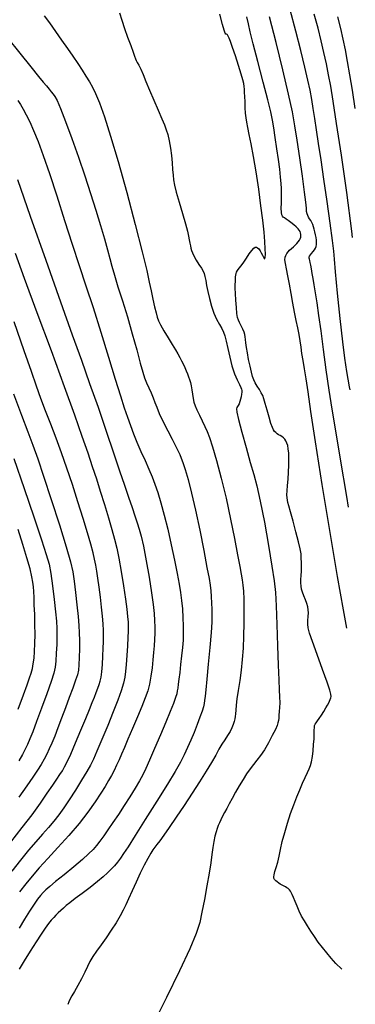
# Model space of a CAD drawing. Extents: x 349811 to 353011, y 1048442 to 1051442.
# Drawn here: x 351959 to 352045, y 1050414 to 1050665 of the extents above; entities that cross this region are included whole.
import ezdxf

# ---------------------------------------------------------------- set-up
doc = ezdxf.new("R2010")
doc.units = 0
doc.header["$MEASUREMENT"] = 0
doc.layers.add('INDEX', color=1, linetype='CONTINUOUS')
doc.layers.add('INTER', color=33, linetype='CONTINUOUS')

msp = doc.modelspace()

# ---------------------------------------------------------------- linework, layer by layer
at = {"layer": 'INDEX', "linetype": 'CONTINUOUS'}
for points, elevation in [([(352043.33, 1050570.7), (352043.18, 1050571.49), (352043.18, 1050571.49), (352042.47, 1050575.4), (352041.95, 1050578.77), (352041.44, 1050582.98), (352041.44, 1050582.98), (352040.79, 1050588.91), (352040.12, 1050595.39), (352039.59, 1050600.78), (352039.59, 1050600.78), (352039.31, 1050603.98), (352039.13, 1050606.08), (352038.82, 1050608.73), (352038.82, 1050608.73), (352038.22, 1050613.14), (352037.44, 1050618.71), (352036.62, 1050624.39), (352036.62, 1050624.39), (352035.9, 1050629.34), (352035.28, 1050633.49), (352034.76, 1050636.95), (352034.76, 1050636.95), (352034.32, 1050639.86), (352033.92, 1050642.39), (352033.52, 1050644.7), (352033.52, 1050644.7), (352033.09, 1050647), (352032.54, 1050649.62), (352031.78, 1050652.92), (352031.78, 1050652.92), (352030.76, 1050657.14), (352029.49, 1050662.1), (352028.04, 1050667.49)], 2410), ([(351958.68, 1050644.4), (351959.35, 1050643.37), (351960.05, 1050642.19), (351960.05, 1050642.19), (351960.83, 1050640.76), (351961.71, 1050639), (351962.7, 1050636.78), (351962.7, 1050636.78), (351963.83, 1050633.98), (351965.16, 1050630.39), (351966.73, 1050625.79), (351966.73, 1050625.79), (351968.58, 1050620.1), (351970.57, 1050613.88), (351972.52, 1050607.81), (351972.52, 1050607.81), (351974.3, 1050602.4), (351976.02, 1050597.24), (351977.82, 1050591.71), (351977.82, 1050591.71), (351979.8, 1050585.44), (351981.77, 1050579.07), (351983.49, 1050573.45), (351983.49, 1050573.45), (351984.8, 1050569.24), (351985.78, 1050566.18), (351986.57, 1050563.79), (351986.57, 1050563.79), (351987.33, 1050561.65), (351988.11, 1050559.57), (351989, 1050557.4), (351989, 1050557.4), (351990.01, 1050555.07), (351991.06, 1050552.71), (351992.04, 1050550.5), (351992.04, 1050550.5), (351992.85, 1050548.57), (351993.58, 1050546.69), (351994.3, 1050544.56), (351994.3, 1050544.56), (351995.1, 1050541.93), (351995.96, 1050538.8), (351996.86, 1050535.22), (351996.86, 1050535.22), (351997.75, 1050531.29), (351998.58, 1050527.38), (351999.27, 1050523.95), (351999.77, 1050521.28), (352000.12, 1050519.13), (352000.38, 1050517.12), (352000.38, 1050517.12), (352000.57, 1050514.95), (352000.71, 1050512.72), (352000.79, 1050510.61), (352000.79, 1050510.61), (352000.8, 1050508.75), (352000.74, 1050506.99), (352000.6, 1050505.13), (352000.6, 1050505.13), (352000.39, 1050503.01), (352000.14, 1050500.82), (351999.89, 1050498.78), (351999.89, 1050498.78), (351999.68, 1050497.1), (351999.51, 1050495.78), (351999.39, 1050494.79), (351999.39, 1050494.79), (351999.29, 1050494.05), (351999.13, 1050493.34), (351998.82, 1050492.36), (351998.82, 1050492.36), (351998.29, 1050490.9), (351997.48, 1050488.84), (351996.38, 1050486.14), (351996.38, 1050486.14), (351994.98, 1050482.85), (351993.5, 1050479.43), (351992.2, 1050476.46), (351992.2, 1050476.46), (351991.25, 1050474.32), (351990.48, 1050472.71), (351989.63, 1050471.16), (351989.63, 1050471.16), (351988.51, 1050469.28), (351987.17, 1050467.13), (351985.72, 1050464.86), (351985.72, 1050464.86), (351984.27, 1050462.64), (351982.88, 1050460.55), (351981.62, 1050458.69), (351981.62, 1050458.69), (351980.54, 1050457.13), (351979.58, 1050455.83), (351978.71, 1050454.71), (351978.71, 1050454.71), (351977.82, 1050453.68), (351976.7, 1050452.55), (351975.1, 1050451.11), (351975.1, 1050451.11), (351972.89, 1050449.26), (351970.44, 1050447.26), (351968.28, 1050445.52), (351968.28, 1050445.52), (351966.79, 1050444.29), (351965.83, 1050443.45), (351965.13, 1050442.76), (351965.13, 1050442.76), (351964.45, 1050442), (351963.7, 1050441.04), (351962.79, 1050439.74), (351962.79, 1050439.74), (351961.68, 1050438.02), (351960.4, 1050435.96), (351959.01, 1050433.65)], 2410), ([(351957.64, 1050553.23), (351960.3, 1050545.63), (351962.76, 1050538.39), (351964.7, 1050532.54), (351964.7, 1050532.54), (351965.92, 1050528.78), (351966.62, 1050526.31), (351967.06, 1050523.95), (351967.06, 1050523.95), (351967.49, 1050520.85), (351967.91, 1050517.38), (351968.25, 1050514.22), (351968.25, 1050514.22), (351968.48, 1050511.84), (351968.59, 1050509.96), (351968.62, 1050508.11), (351968.62, 1050508.11), (351968.57, 1050505.93), (351968.47, 1050503.66), (351968.34, 1050501.66), (351968.34, 1050501.66), (351968.17, 1050500.14), (351967.83, 1050498.63), (351967.15, 1050496.49), (351967.15, 1050496.49), (351966.03, 1050493.32), (351964.69, 1050489.66), (351963.42, 1050486.25), (351962.45, 1050483.68), (351961.72, 1050481.84), (351961.13, 1050480.44), (351961.13, 1050480.44), (351960.57, 1050479.2), (351959.87, 1050477.88), (351958.89, 1050476.24)], 2400)]:
    msp.add_lwpolyline(points, dxfattribs=dict(at, elevation=elevation))
at = {"layer": 'INTER', "color": 33, "linetype": 'CONTINUOUS'}
for points, elevation in [([(351965.39, 1050666), (351966.74, 1050664.15), (351968.27, 1050662.01), (351969.83, 1050659.79), (351969.83, 1050659.79), (351971.31, 1050657.68), (351972.67, 1050655.7), (351973.91, 1050653.86), (351973.91, 1050653.86), (351975.03, 1050652.17), (351976.03, 1050650.61), (351976.91, 1050649.19), (351976.91, 1050649.19), (351977.69, 1050647.83), (351978.49, 1050646.18), (351979.46, 1050643.78), (351979.46, 1050643.78), (351980.72, 1050640.24), (351982.3, 1050635.33), (351984.21, 1050628.89), (351984.21, 1050628.89), (351986.4, 1050621.01), (351988.58, 1050612.86), (351990.36, 1050605.89), (351990.36, 1050605.89), (351991.5, 1050601.16), (351992.15, 1050598.15), (351992.6, 1050595.95), (351992.6, 1050595.95), (351993.05, 1050593.85), (351993.51, 1050591.89), (351993.88, 1050590.3), (351993.88, 1050590.3), (351994.16, 1050589.21), (351994.47, 1050588.33), (351995.01, 1050587.27), (351995.01, 1050587.27), (351995.89, 1050585.75), (351996.95, 1050583.99), (351997.98, 1050582.31), (351997.98, 1050582.31), (351998.79, 1050580.96), (351999.41, 1050579.89), (351999.93, 1050578.96), (351999.93, 1050578.96), (352000.39, 1050578.08), (352000.82, 1050577.22), (352001.21, 1050576.39), (352001.21, 1050576.39), (352001.57, 1050575.57), (352001.89, 1050574.79), (352002.17, 1050574.05), (352002.17, 1050574.05), (352002.42, 1050573.33), (352002.64, 1050572.59), (352002.82, 1050571.72), (352002.82, 1050571.72), (352002.99, 1050570.7), (352003.14, 1050569.59), (352003.31, 1050568.54), (352003.31, 1050568.54), (352003.52, 1050567.61), (352003.82, 1050566.69), (352004.27, 1050565.61), (352004.27, 1050565.61), (352004.9, 1050564.28), (352005.61, 1050562.82), (352006.3, 1050561.41), (352006.3, 1050561.41), (352006.9, 1050560.14), (352007.5, 1050558.59), (352008.27, 1050556.24), (352008.27, 1050556.24), (352009.29, 1050552.71), (352010.49, 1050548.22), (352011.73, 1050543.13), (352011.73, 1050543.13), (352012.86, 1050537.84), (352013.84, 1050532.86), (352014.62, 1050528.71), (352014.62, 1050528.71), (352015.17, 1050525.78), (352015.55, 1050523.8), (352015.8, 1050522.36), (352015.8, 1050522.36), (352015.99, 1050521.03), (352016.12, 1050519.5), (352016.2, 1050517.43), (352016.2, 1050517.43), (352016.24, 1050514.62), (352016.22, 1050511.35), (352016.16, 1050508.02), (352016.03, 1050504.94), (352015.84, 1050502.08), (352015.56, 1050499.34), (352015.56, 1050499.34), (352015.2, 1050496.68), (352014.81, 1050494.2), (352014.48, 1050492.08), (352014.48, 1050492.08), (352014.27, 1050490.43), (352014.15, 1050489.2), (352014.07, 1050488.27), (352014.07, 1050488.27), (352014, 1050487.55), (352013.9, 1050486.92), (352013.75, 1050486.28), (352013.75, 1050486.28), (352013.52, 1050485.53), (352013.19, 1050484.68), (352012.72, 1050483.74), (352012.72, 1050483.74), (352012.11, 1050482.73), (352011.4, 1050481.65), (352010.66, 1050480.48), (352010.66, 1050480.48), (352009.9, 1050479.21), (352009.06, 1050477.71), (352007.99, 1050475.87), (352007.99, 1050475.87), (352006.61, 1050473.6), (352004.95, 1050470.94), (352003.05, 1050468), (352003.05, 1050468), (352001.01, 1050464.9), (351999, 1050461.9), (351997.23, 1050459.31), (351997.23, 1050459.31), (351995.86, 1050457.33), (351994.84, 1050455.93), (351994.11, 1050454.96), (351994.11, 1050454.96), (351993.57, 1050454.27), (351993.08, 1050453.62), (351992.52, 1050452.74), (351992.52, 1050452.74), (351991.78, 1050451.43), (351990.86, 1050449.71), (351989.85, 1050447.66), (351989.85, 1050447.66), (351988.78, 1050445.39), (351987.76, 1050443.13), (351986.87, 1050441.13), (351986.87, 1050441.13), (351986.16, 1050439.56), (351985.51, 1050438.21), (351984.73, 1050436.77), (351984.73, 1050436.77), (351983.7, 1050435.05), (351982.48, 1050433.13), (351981.18, 1050431.21), (351981.18, 1050431.21), (351979.89, 1050429.44), (351978.72, 1050427.84), (351977.74, 1050426.42), (351977.74, 1050426.42), (351977.02, 1050425.14), (351976.4, 1050423.87), (351975.72, 1050422.45), (351975.72, 1050422.45), (351974.86, 1050420.78), (351973.91, 1050419.07), (351973.07, 1050417.56), (351973.07, 1050417.56), (351972.45, 1050416.45), (351972.01, 1050415.63), (351971.67, 1050414.93), (351971.67, 1050414.93), (351971.37, 1050414.19)], 2414), ([(351984.54, 1050666.69), (351985.15, 1050664.83), (351985.85, 1050662.76), (351985.85, 1050662.76), (351986.64, 1050660.54), (351987.41, 1050658.44), (351988.03, 1050656.74), (351988.03, 1050656.74), (351988.4, 1050655.67), (351988.61, 1050655.04), (351988.8, 1050654.61), (351988.8, 1050654.61), (351989.09, 1050654.11), (351989.48, 1050653.42), (351989.98, 1050652.42), (351989.98, 1050652.42), (351990.57, 1050651.02), (351991.29, 1050649.21), (351992.19, 1050647), (351992.19, 1050647), (351993.28, 1050644.47), (351994.41, 1050641.93), (351995.37, 1050639.75), (351995.37, 1050639.75), (351996.04, 1050638.18), (351996.48, 1050636.97), (351996.83, 1050635.71), (351996.83, 1050635.71), (351997.18, 1050634.13), (351997.52, 1050632.29), (351997.79, 1050630.37), (351997.79, 1050630.37), (351997.98, 1050628.53), (351998.1, 1050626.86), (351998.2, 1050625.42), (351998.2, 1050625.42), (351998.32, 1050624.21), (351998.57, 1050622.89), (351999.03, 1050621.07), (351999.03, 1050621.07), (351999.77, 1050618.51), (352000.61, 1050615.62), (352001.36, 1050613.01), (352001.36, 1050613.01), (352001.87, 1050611.12), (352002.16, 1050609.84), (352002.34, 1050608.91), (352002.34, 1050608.91), (352002.5, 1050608.11), (352002.64, 1050607.4), (352002.77, 1050606.78), (352002.77, 1050606.78), (352002.9, 1050606.21), (352003.12, 1050605.6), (352003.51, 1050604.82), (352003.51, 1050604.82), (352004.11, 1050603.79), (352004.8, 1050602.68), (352005.42, 1050601.69), (352005.42, 1050601.69), (352005.85, 1050600.95), (352006.12, 1050600.33), (352006.32, 1050599.61), (352006.32, 1050599.61), (352006.51, 1050598.61), (352006.74, 1050597.32), (352007.05, 1050595.75), (352007.05, 1050595.75), (352007.46, 1050593.96), (352007.98, 1050592.07), (352008.59, 1050590.28), (352008.59, 1050590.28), (352009.29, 1050588.72), (352009.99, 1050587.41), (352010.59, 1050586.33), (352010.59, 1050586.33), (352011.04, 1050585.45), (352011.4, 1050584.49), (352011.73, 1050583.16), (352011.73, 1050583.16), (352012.13, 1050581.27), (352012.62, 1050579.05), (352013.21, 1050576.81), (352013.21, 1050576.81), (352013.89, 1050574.84), (352014.57, 1050573.25), (352015.13, 1050572.08), (352015.47, 1050571.37), (352015.64, 1050570.94), (352015.7, 1050570.58), (352015.7, 1050570.58), (352015.71, 1050570.13), (352015.67, 1050569.59), (352015.57, 1050568.98), (352015.57, 1050568.98), (352015.42, 1050568.34), (352015.23, 1050567.73), (352015.02, 1050567.19), (352015.02, 1050567.19), (352014.81, 1050566.78), (352014.62, 1050566.47), (352014.46, 1050566.22), (352014.46, 1050566.22), (352014.37, 1050565.91), (352014.47, 1050565.09), (352014.9, 1050563.21), (352014.9, 1050563.21), (352015.73, 1050559.97), (352016.79, 1050556.01), (352017.85, 1050552.23), (352017.85, 1050552.23), (352018.74, 1050549.21), (352019.55, 1050546.27), (352020.42, 1050542.42), (352020.42, 1050542.42), (352021.45, 1050537.05), (352022.51, 1050531.08), (352023.39, 1050525.81), (352023.39, 1050525.81), (352023.97, 1050522.11), (352024.29, 1050519.17), (352024.49, 1050515.74), (352024.49, 1050515.74), (352024.66, 1050510.97), (352024.82, 1050505.56), (352024.97, 1050500.6), (352024.97, 1050500.6), (352025.13, 1050496.92), (352025.26, 1050494.37), (352025.34, 1050492.54), (352025.34, 1050492.54), (352025.36, 1050491.07), (352025.32, 1050489.84), (352025.26, 1050488.81), (352025.26, 1050488.81), (352025.18, 1050487.91), (352025.1, 1050487.14), (352025.02, 1050486.5), (352025.02, 1050486.5), (352024.92, 1050485.96), (352024.71, 1050485.3), (352024.26, 1050484.26), (352024.26, 1050484.26), (352023.48, 1050482.68), (352022.5, 1050480.81), (352021.46, 1050479.03), (352021.46, 1050479.03), (352020.47, 1050477.59), (352019.55, 1050476.42), (352018.67, 1050475.34), (352018.67, 1050475.34), (352017.81, 1050474.21), (352016.93, 1050472.95), (352016.03, 1050471.53), (352016.03, 1050471.53), (352015.08, 1050469.93), (352014.14, 1050468.26), (352013.26, 1050466.69), (352013.26, 1050466.69), (352012.51, 1050465.32), (352011.87, 1050464.14), (352011.31, 1050463.09), (352011.31, 1050463.09), (352010.82, 1050462.14), (352010.39, 1050461.28), (352010.02, 1050460.5), (352010.02, 1050460.5), (352009.71, 1050459.79), (352009.44, 1050459.05), (352009.17, 1050458.17), (352009.17, 1050458.17), (352008.88, 1050457.07), (352008.6, 1050455.73), (352008.34, 1050454.2), (352008.34, 1050454.2), (352008.09, 1050452.44), (352007.81, 1050450.33), (352007.41, 1050447.68), (352007.41, 1050447.68), (352006.84, 1050444.41), (352006.18, 1050440.93), (352005.56, 1050437.74), (352005.56, 1050437.74), (352004.98, 1050435.11), (352004.11, 1050432.33), (352002.49, 1050428.43), (351999.86, 1050422.78), (351996.57, 1050416.03), (351993.13, 1050409.2)], 2416), ([(352041.2, 1050423.19), (352041.09, 1050423.29), (352039.68, 1050424.7), (352038.47, 1050426.02), (352038.47, 1050426.02), (352037.34, 1050427.34), (352036.25, 1050428.7), (352035.2, 1050430.1), (352035.2, 1050430.1), (352034.21, 1050431.51), (352033.27, 1050432.92), (352032.41, 1050434.27), (352032.41, 1050434.27), (352031.64, 1050435.53), (352030.95, 1050436.75), (352030.33, 1050437.98), (352030.33, 1050437.98), (352029.77, 1050439.24), (352029.28, 1050440.45), (352028.88, 1050441.47), (352028.88, 1050441.47), (352028.57, 1050442.21), (352028.31, 1050442.73), (352028.08, 1050443.11), (352028.08, 1050443.11), (352027.82, 1050443.43), (352027.53, 1050443.72), (352027.22, 1050443.96), (352027.22, 1050443.96), (352026.88, 1050444.17), (352026.52, 1050444.35), (352026.17, 1050444.52), (352026.17, 1050444.52), (352025.83, 1050444.7), (352025.5, 1050444.89), (352025.14, 1050445.13), (352025.14, 1050445.13), (352024.75, 1050445.42), (352024.37, 1050445.74), (352024.07, 1050446.05), (352024.07, 1050446.05), (352023.88, 1050446.35), (352023.83, 1050446.72), (352023.92, 1050447.27), (352023.92, 1050447.27), (352024.16, 1050448.07), (352024.49, 1050449.13), (352024.85, 1050450.43), (352025.19, 1050451.95), (352025.56, 1050453.71), (352026.03, 1050455.73), (352026.03, 1050455.73), (352026.65, 1050458.02), (352027.37, 1050460.43), (352028.15, 1050462.82), (352028.15, 1050462.82), (352028.93, 1050465.03), (352029.7, 1050467.07), (352030.46, 1050468.92), (352030.46, 1050468.92), (352031.2, 1050470.6), (352031.88, 1050472.06), (352032.46, 1050473.26), (352032.46, 1050473.26), (352032.89, 1050474.19), (352033.21, 1050475.04), (352033.46, 1050476.03), (352033.46, 1050476.03), (352033.68, 1050477.33), (352033.87, 1050478.84), (352034.01, 1050480.4), (352034.01, 1050480.4), (352034.11, 1050481.86), (352034.16, 1050483.12), (352034.18, 1050484.11), (352034.18, 1050484.11), (352034.19, 1050484.79), (352034.24, 1050485.25), (352034.37, 1050485.6), (352034.37, 1050485.6), (352034.61, 1050485.97), (352034.97, 1050486.44), (352035.45, 1050487.07), (352035.45, 1050487.07), (352036.02, 1050487.91), (352036.61, 1050488.84), (352037.14, 1050489.72), (352037.14, 1050489.72), (352037.54, 1050490.44), (352037.84, 1050491), (352038.07, 1050491.47), (352038.07, 1050491.47), (352038.24, 1050491.89), (352038.36, 1050492.28), (352038.43, 1050492.69), (352038.43, 1050492.69), (352038.41, 1050493.22), (352038.15, 1050494.26), (352037.47, 1050496.29), (352037.47, 1050496.29), (352036.28, 1050499.54), (352034.89, 1050503.3), (352033.68, 1050506.62), (352033.68, 1050506.62), (352032.94, 1050508.8), (352032.6, 1050510.1), (352032.52, 1050511.03), (352032.52, 1050511.03), (352032.54, 1050511.99), (352032.61, 1050512.99), (352032.67, 1050513.93), (352032.67, 1050513.93), (352032.65, 1050514.74), (352032.54, 1050515.5), (352032.3, 1050516.32), (352032.3, 1050516.32), (352031.94, 1050517.26), (352031.53, 1050518.25), (352031.17, 1050519.19), (352031.17, 1050519.19), (352030.92, 1050520.01), (352030.8, 1050520.77), (352030.76, 1050521.56), (352030.76, 1050521.56), (352030.78, 1050522.46), (352030.83, 1050523.45), (352030.89, 1050524.53), (352030.89, 1050524.53), (352030.91, 1050525.66), (352030.91, 1050526.79), (352030.87, 1050527.89), (352030.87, 1050527.89), (352030.79, 1050528.96), (352030.58, 1050530.25), (352030.16, 1050532.06), (352030.16, 1050532.06), (352029.51, 1050534.57), (352028.76, 1050537.3), (352028.1, 1050539.65), (352028.1, 1050539.65), (352027.68, 1050541.18), (352027.45, 1050542.07), (352027.32, 1050542.66), (352027.32, 1050542.66), (352027.24, 1050543.26), (352027.21, 1050544.02), (352027.24, 1050545.04), (352027.35, 1050546.4), (352027.49, 1050548.02), (352027.62, 1050549.76), (352027.62, 1050549.76), (352027.69, 1050551.53), (352027.7, 1050553.19), (352027.65, 1050554.61), (352027.65, 1050554.61), (352027.55, 1050555.71), (352027.4, 1050556.53), (352027.19, 1050557.17), (352027.19, 1050557.17), (352026.94, 1050557.71), (352026.64, 1050558.17), (352026.29, 1050558.54), (352026.29, 1050558.54), (352025.9, 1050558.83), (352025.49, 1050559.07), (352025.09, 1050559.3), (352025.09, 1050559.3), (352024.71, 1050559.55), (352024.37, 1050559.83), (352024.07, 1050560.14), (352024.07, 1050560.14), (352023.79, 1050560.51), (352023.49, 1050561.11), (352023.12, 1050562.16), (352023.12, 1050562.16), (352022.65, 1050563.75), (352022.15, 1050565.59), (352021.7, 1050567.25), (352021.7, 1050567.25), (352021.36, 1050568.44), (352021.05, 1050569.28), (352020.68, 1050570.01), (352020.68, 1050570.01), (352020.19, 1050570.82), (352019.65, 1050571.68), (352019.14, 1050572.5), (352019.14, 1050572.5), (352018.76, 1050573.26), (352018.46, 1050574.1), (352018.15, 1050575.21), (352018.15, 1050575.21), (352017.8, 1050576.72), (352017.44, 1050578.44), (352017.13, 1050580.12), (352017.13, 1050580.12), (352016.91, 1050581.55), (352016.77, 1050582.71), (352016.68, 1050583.59), (352016.68, 1050583.59), (352016.61, 1050584.25), (352016.5, 1050584.81), (352016.29, 1050585.43), (352016.29, 1050585.43), (352015.95, 1050586.22), (352015.53, 1050587.07), (352015.15, 1050587.85), (352015.15, 1050587.85), (352014.86, 1050588.47), (352014.65, 1050589.15), (352014.48, 1050590.18), (352014.48, 1050590.18), (352014.33, 1050591.73), (352014.19, 1050593.54), (352014.09, 1050595.25), (352014.09, 1050595.25), (352014.05, 1050596.58), (352014.05, 1050597.56), (352014.07, 1050598.31), (352014.07, 1050598.31), (352014.1, 1050598.95), (352014.13, 1050599.49), (352014.18, 1050599.95), (352014.18, 1050599.95), (352014.26, 1050600.34), (352014.4, 1050600.72), (352014.65, 1050601.15), (352014.65, 1050601.15), (352015.04, 1050601.68), (352015.57, 1050602.35), (352016.2, 1050603.21), (352016.2, 1050603.21), (352016.9, 1050604.27), (352017.62, 1050605.35), (352018.25, 1050606.24), (352018.25, 1050606.24), (352018.74, 1050606.79), (352019.11, 1050607.03), (352019.43, 1050607.04), (352019.43, 1050607.04), (352019.74, 1050606.89), (352020.05, 1050606.6), (352020.35, 1050606.17), (352020.35, 1050606.17), (352020.66, 1050605.61), (352020.94, 1050605.02), (352021.2, 1050604.5), (352021.41, 1050604.16), (352021.58, 1050604.11), (352021.68, 1050604.45), (352021.68, 1050604.45), (352021.72, 1050605.27), (352021.69, 1050606.6), (352021.57, 1050608.47), (352021.57, 1050608.47), (352021.37, 1050610.9), (352021.05, 1050613.93), (352020.6, 1050617.6), (352020.6, 1050617.6), (352020.01, 1050621.83), (352019.34, 1050626.21), (352018.67, 1050630.18), (352018.67, 1050630.18), (352018.09, 1050633.34), (352017.6, 1050635.73), (352017.22, 1050637.51), (352017.22, 1050637.51), (352016.95, 1050638.86), (352016.78, 1050640), (352016.66, 1050641.18), (352016.66, 1050641.18), (352016.58, 1050642.57), (352016.53, 1050644.04), (352016.49, 1050645.39), (352016.49, 1050645.39), (352016.44, 1050646.46), (352016.39, 1050647.3), (352016.33, 1050648.01), (352016.33, 1050648.01), (352016.22, 1050648.7), (352016.01, 1050649.64), (352015.58, 1050651.12), (352015.58, 1050651.12), (352014.88, 1050653.29), (352014.08, 1050655.74), (352013.34, 1050657.91), (352013.34, 1050657.91), (352012.82, 1050659.39), (352012.49, 1050660.28), (352012.26, 1050660.8), (352012.26, 1050660.8), (352012.09, 1050661.14), (352011.94, 1050661.33), (352011.83, 1050661.37), (352011.83, 1050661.37), (352011.74, 1050661.3), (352011.64, 1050661.29), (352011.48, 1050661.55), (352011.48, 1050661.55), (352011.2, 1050662.29), (352010.76, 1050663.8), (352010.11, 1050666.38)], 2416), ([(352042.45, 1050510.04), (352041.57, 1050514.75), (352040.1, 1050523.18), (352040.1, 1050523.18), (352038.22, 1050534.42), (352036.22, 1050546.64), (352034.5, 1050557.5), (352034.5, 1050557.5), (352033.32, 1050565.21), (352032.59, 1050570.23), (352032.1, 1050573.57), (352032.1, 1050573.57), (352031.68, 1050576.12), (352031.32, 1050578.19), (352031.02, 1050579.96), (352031.02, 1050579.96), (352030.79, 1050581.6), (352030.58, 1050583.19), (352030.33, 1050584.81), (352030.33, 1050584.81), (352029.99, 1050586.52), (352029.58, 1050588.39), (352029.14, 1050590.49), (352029.14, 1050590.49), (352028.72, 1050592.83), (352028.29, 1050595.29), (352027.87, 1050597.66), (352027.87, 1050597.66), (352027.44, 1050599.77), (352027.07, 1050601.54), (352026.81, 1050602.91), (352026.81, 1050602.91), (352026.71, 1050603.86), (352026.76, 1050604.49), (352026.91, 1050604.97), (352026.91, 1050604.97), (352027.16, 1050605.41), (352027.48, 1050605.86), (352027.88, 1050606.3), (352027.88, 1050606.3), (352028.35, 1050606.74), (352028.86, 1050607.17), (352029.34, 1050607.59), (352029.34, 1050607.59), (352029.76, 1050608.01), (352030.1, 1050608.42), (352030.38, 1050608.82), (352030.38, 1050608.82), (352030.58, 1050609.21), (352030.71, 1050609.58), (352030.77, 1050609.96), (352030.77, 1050609.96), (352030.76, 1050610.32), (352030.68, 1050610.67), (352030.55, 1050611.02), (352030.55, 1050611.02), (352030.35, 1050611.38), (352030.05, 1050611.76), (352029.59, 1050612.22), (352029.59, 1050612.22), (352028.94, 1050612.75), (352028.2, 1050613.32), (352027.51, 1050613.82), (352027.51, 1050613.82), (352026.97, 1050614.21), (352026.57, 1050614.49), (352026.28, 1050614.71), (352026.28, 1050614.71), (352026.05, 1050614.93), (352025.88, 1050615.28), (352025.79, 1050615.93), (352025.79, 1050615.93), (352025.76, 1050616.99), (352025.78, 1050618.3), (352025.81, 1050619.62), (352025.81, 1050619.62), (352025.84, 1050620.8), (352025.83, 1050621.96), (352025.75, 1050623.27), (352025.75, 1050623.27), (352025.6, 1050624.92), (352025.36, 1050626.93), (352025.04, 1050629.35), (352025.04, 1050629.35), (352024.64, 1050632.14), (352024.21, 1050634.96), (352023.83, 1050637.45), (352023.83, 1050637.45), (352023.52, 1050639.4), (352023.1, 1050641.48), (352022.36, 1050644.54), (352021.16, 1050649.11), (352019.77, 1050654.3), (352018.57, 1050658.87), (352018.57, 1050658.87), (352017.83, 1050661.93), (352017.38, 1050663.95), (352016.98, 1050665.71)], 2414), ([(352042.89, 1050540.87), (352042.45, 1050543.57), (352040.88, 1050553.12), (352040.88, 1050553.12), (352039.66, 1050560.32), (352038.71, 1050565.8), (352037.93, 1050570.68), (352037.93, 1050570.68), (352037.21, 1050575.81), (352036.54, 1050580.98), (352035.92, 1050585.74), (352035.92, 1050585.74), (352035.36, 1050589.69), (352034.88, 1050592.88), (352034.47, 1050595.42), (352034.47, 1050595.42), (352034.15, 1050597.44), (352033.89, 1050599.06), (352033.67, 1050600.39), (352033.67, 1050600.39), (352033.47, 1050601.52), (352033.28, 1050602.45), (352033.13, 1050603.16), (352033.13, 1050603.16), (352033.02, 1050603.66), (352032.93, 1050604), (352032.9, 1050604.26), (352032.9, 1050604.26), (352032.9, 1050604.5), (352032.99, 1050604.78), (352033.18, 1050605.1), (352033.18, 1050605.1), (352033.49, 1050605.49), (352033.86, 1050605.92), (352034.21, 1050606.36), (352034.21, 1050606.36), (352034.46, 1050606.8), (352034.62, 1050607.24), (352034.71, 1050607.72), (352034.71, 1050607.72), (352034.73, 1050608.26), (352034.71, 1050608.86), (352034.63, 1050609.51), (352034.63, 1050609.51), (352034.5, 1050610.23), (352034.33, 1050610.95), (352034.15, 1050611.65), (352034.15, 1050611.65), (352033.96, 1050612.28), (352033.76, 1050612.85), (352033.53, 1050613.36), (352033.53, 1050613.36), (352033.25, 1050613.83), (352032.97, 1050614.27), (352032.7, 1050614.69), (352032.7, 1050614.69), (352032.49, 1050615.11), (352032.34, 1050615.59), (352032.23, 1050616.17), (352032.23, 1050616.17), (352032.16, 1050617), (352032.02, 1050618.48), (352031.7, 1050621.1), (352031.7, 1050621.1), (352031.15, 1050625.12), (352030.47, 1050629.83), (352029.8, 1050634.31), (352029.8, 1050634.31), (352029.24, 1050637.96), (352028.6, 1050641.5), (352027.62, 1050646.01), (352027.62, 1050646.01), (352026.17, 1050652.18), (352024.43, 1050659.16), (352022.73, 1050665.75)], 2412), ([(352043.89, 1050609.53), (352043.71, 1050611.17), (352043.71, 1050611.17), (352042.44, 1050620.96), (352041.07, 1050630.51), (352039.85, 1050638.56), (352039.85, 1050638.56), (352038.97, 1050644.22), (352038.35, 1050648.05), (352037.82, 1050650.98), (352037.82, 1050650.98), (352037.26, 1050653.77), (352036.63, 1050656.63), (352035.93, 1050659.62), (352035.93, 1050659.62), (352035.13, 1050662.81), (352034.15, 1050666.4)], 2408), ([(352044.62, 1050642.33), (352043.88, 1050647.01), (352043.24, 1050650.96), (352042.66, 1050654.33), (352042.66, 1050654.33), (352042.1, 1050657.3), (352041.53, 1050660.04), (352040.9, 1050662.76), (352040.9, 1050662.76), (352040.15, 1050665.67)], 2406), ([(351956, 1050660.34), (351959.15, 1050656.46), (351961.99, 1050652.94), (351961.99, 1050652.94), (351963.95, 1050650.54), (351965.16, 1050649.06), (351965.96, 1050648.11), (351965.96, 1050648.11), (351966.62, 1050647.32), (351967.19, 1050646.63), (351967.67, 1050646.03), (351967.67, 1050646.03), (351968.11, 1050645.45), (351968.65, 1050644.42), (351969.51, 1050642.41), (351969.51, 1050642.41), (351970.8, 1050639.06), (351972.4, 1050634.73), (351974.09, 1050629.97), (351974.09, 1050629.97), (351975.71, 1050625.25), (351977.2, 1050620.73), (351978.55, 1050616.48), (351978.55, 1050616.48), (351979.75, 1050612.59), (351980.75, 1050609.19), (351981.54, 1050606.38), (351981.54, 1050606.38), (351982.1, 1050604.2), (351982.6, 1050602.23), (351983.25, 1050599.97), (351983.25, 1050599.97), (351984.17, 1050597), (351985.31, 1050593.4), (351986.56, 1050589.33), (351986.56, 1050589.33), (351987.81, 1050585), (351988.94, 1050580.9), (351989.86, 1050577.53), (351989.86, 1050577.53), (351990.5, 1050575.25), (351990.97, 1050573.75), (351991.44, 1050572.55), (351991.44, 1050572.55), (351992, 1050571.28), (351992.61, 1050569.96), (351993.15, 1050568.7), (351993.15, 1050568.7), (351993.58, 1050567.55), (351994.03, 1050566.32), (351994.7, 1050564.73), (351994.7, 1050564.73), (351995.71, 1050562.62), (351996.89, 1050560.3), (351997.99, 1050558.16), (351997.99, 1050558.16), (351998.83, 1050556.51), (351999.44, 1050555.28), (351999.9, 1050554.3), (351999.9, 1050554.3), (352000.3, 1050553.37), (352000.73, 1050552.2), (352001.28, 1050550.47), (352001.28, 1050550.47), (352002.02, 1050547.9), (352002.91, 1050544.44), (352003.93, 1050540.08), (352003.93, 1050540.08), (352005, 1050534.96), (352006.02, 1050529.82), (352006.84, 1050525.53), (352006.84, 1050525.53), (352007.37, 1050522.72), (352007.66, 1050520.96), (352007.82, 1050519.59), (352007.93, 1050518.07), (352008.01, 1050516.43), (352008.08, 1050514.85), (352008.08, 1050514.85), (352008.12, 1050513.38), (352008.09, 1050511.6), (352007.93, 1050508.95), (352007.93, 1050508.95), (352007.59, 1050505.14), (352007.18, 1050500.86), (352006.79, 1050497.03), (352006.79, 1050497.03), (352006.53, 1050494.37), (352006.36, 1050492.71), (352006.25, 1050491.66), (352006.25, 1050491.66), (352006.14, 1050490.86), (352005.95, 1050490.03), (352005.61, 1050488.93), (352005.61, 1050488.93), (352005.06, 1050487.37), (352004.36, 1050485.5), (352003.57, 1050483.51), (352003.57, 1050483.51), (352002.76, 1050481.57), (352001.92, 1050479.69), (352001.04, 1050477.83), (352001.04, 1050477.83), (352000.06, 1050475.9), (351998.73, 1050473.53), (351996.79, 1050470.3), (351996.79, 1050470.3), (351994.1, 1050465.99), (351991.14, 1050461.32), (351988.54, 1050457.22), (351988.54, 1050457.22), (351986.74, 1050454.4), (351985.61, 1050452.63), (351984.79, 1050451.45), (351984.79, 1050451.45), (351984.03, 1050450.47), (351983.25, 1050449.57), (351982.43, 1050448.69), (351982.43, 1050448.69), (351981.53, 1050447.78), (351980.43, 1050446.75), (351978.97, 1050445.52), (351978.97, 1050445.52), (351977.1, 1050444.05), (351975.08, 1050442.52), (351973.28, 1050441.17), (351973.28, 1050441.17), (351971.95, 1050440.15), (351971, 1050439.4), (351970.27, 1050438.78), (351970.27, 1050438.78), (351969.6, 1050438.19), (351968.97, 1050437.6), (351968.37, 1050437.01), (351968.37, 1050437.01), (351967.8, 1050436.41), (351967.2, 1050435.71), (351966.5, 1050434.83), (351966.5, 1050434.83), (351965.64, 1050433.66), (351964.58, 1050432.13), (351963.3, 1050430.17), (351963.3, 1050430.17), (351961.81, 1050427.79), (351960.3, 1050425.32), (351959, 1050423.2)], 2412), ([(351958.55, 1050624.26), (351961.83, 1050614.98), (351965.77, 1050603.78), (351969.53, 1050593.1), (351969.53, 1050593.1), (351972.51, 1050584.77), (351974.86, 1050578.25), (351976.96, 1050572.38), (351976.96, 1050572.38), (351979.09, 1050566.29), (351981.17, 1050560.23), (351983.04, 1050554.72), (351983.04, 1050554.72), (351984.59, 1050550.14), (351985.84, 1050546.43), (351986.87, 1050543.38), (351986.87, 1050543.38), (351987.75, 1050540.8), (351988.48, 1050538.64), (351989.09, 1050536.83), (351989.09, 1050536.83), (351989.61, 1050535.26), (351990.1, 1050533.47), (351990.68, 1050530.89), (351990.68, 1050530.89), (351991.38, 1050527.21), (351992.11, 1050523), (351992.73, 1050519.08), (351992.73, 1050519.08), (351993.15, 1050516.05), (351993.39, 1050513.78), (351993.5, 1050511.97), (351993.5, 1050511.97), (351993.55, 1050510.33), (351993.54, 1050508.76), (351993.48, 1050507.2), (351993.48, 1050507.2), (351993.39, 1050505.59), (351993.25, 1050503.86), (351993.07, 1050501.98), (351993.07, 1050501.98), (351992.84, 1050499.91), (351992.54, 1050497.81), (351992.19, 1050495.83), (351992.19, 1050495.83), (351991.74, 1050494.07), (351991.13, 1050492.29), (351990.28, 1050490.14), (351990.28, 1050490.14), (351989.13, 1050487.43), (351987.87, 1050484.49), (351986.71, 1050481.77), (351986.71, 1050481.77), (351985.8, 1050479.64), (351985.08, 1050477.96), (351984.46, 1050476.54), (351984.46, 1050476.54), (351983.83, 1050475.18), (351983.17, 1050473.84), (351982.49, 1050472.54), (351982.49, 1050472.54), (351981.77, 1050471.23), (351980.91, 1050469.77), (351979.8, 1050468.01), (351979.8, 1050468.01), (351978.35, 1050465.81), (351976.51, 1050463.22), (351974.26, 1050460.33), (351974.26, 1050460.33), (351971.62, 1050457.26), (351968.85, 1050454.22), (351966.27, 1050451.42), (351966.27, 1050451.42), (351964.12, 1050449.02), (351962.31, 1050446.92), (351960.68, 1050444.94), (351960.68, 1050444.94), (351959.11, 1050442.94)], 2408), ([(351957.99, 1050605.55), (351960.31, 1050599.14), (351960.31, 1050599.14), (351963.51, 1050590.46), (351967.12, 1050580.73), (351970.48, 1050571.6), (351970.48, 1050571.6), (351973.09, 1050564.4), (351975.01, 1050558.94), (351976.46, 1050554.73), (351976.46, 1050554.73), (351977.64, 1050551.24), (351978.68, 1050548.11), (351979.68, 1050544.96), (351979.68, 1050544.96), (351980.73, 1050541.56), (351981.74, 1050538.16), (351982.62, 1050535.13), (351982.62, 1050535.13), (351983.3, 1050532.69), (351983.86, 1050530.44), (351984.4, 1050527.83), (351984.4, 1050527.83), (351985, 1050524.49), (351985.6, 1050520.83), (351986.1, 1050517.47), (351986.1, 1050517.47), (351986.44, 1050514.88), (351986.64, 1050512.99), (351986.75, 1050511.6), (351986.75, 1050511.6), (351986.8, 1050510.47), (351986.79, 1050509.29), (351986.72, 1050507.71), (351986.72, 1050507.71), (351986.58, 1050505.54), (351986.4, 1050503.09), (351986.24, 1050500.82), (351986.24, 1050500.82), (351986.11, 1050499.04), (351985.93, 1050497.55), (351985.59, 1050496.01), (351985.59, 1050496.01), (351985.01, 1050494.11), (351984.14, 1050491.73), (351982.98, 1050488.77), (351982.98, 1050488.77), (351981.56, 1050485.26), (351980.09, 1050481.7), (351978.83, 1050478.7), (351978.83, 1050478.7), (351977.93, 1050476.66), (351977.19, 1050475.14), (351976.26, 1050473.52), (351976.26, 1050473.52), (351974.92, 1050471.32), (351973.33, 1050468.8), (351971.75, 1050466.34), (351971.75, 1050466.34), (351970.38, 1050464.27), (351969.14, 1050462.51), (351967.87, 1050460.9), (351967.87, 1050460.9), (351966.47, 1050459.29), (351964.92, 1050457.58), (351963.22, 1050455.68), (351963.22, 1050455.68), (351961.37, 1050453.5), (351959.35, 1050451), (351957.13, 1050448.17)], 2406), ([(351956.87, 1050455.56), (351959.78, 1050459.29), (351962.28, 1050462.55), (351962.28, 1050462.55), (351964.41, 1050465.48), (351966.17, 1050468.02), (351967.57, 1050470.09), (351967.57, 1050470.09), (351968.61, 1050471.63), (351969.39, 1050472.79), (351970.01, 1050473.75), (351970.01, 1050473.75), (351970.59, 1050474.72), (351971.27, 1050476.02), (351972.18, 1050477.99), (351972.18, 1050477.99), (351973.38, 1050480.82), (351974.72, 1050484.04), (351975.95, 1050487.05), (351975.95, 1050487.05), (351976.9, 1050489.37), (351977.61, 1050491.09), (351978.17, 1050492.45), (351978.17, 1050492.45), (351978.64, 1050493.65), (351979.05, 1050494.73), (351979.39, 1050495.67), (351979.39, 1050495.67), (351979.66, 1050496.54), (351979.89, 1050497.53), (351980.07, 1050498.9), (351980.07, 1050498.9), (351980.21, 1050500.78), (351980.33, 1050502.92), (351980.43, 1050504.94), (351980.49, 1050506.59), (351980.52, 1050508), (351980.5, 1050509.45), (351980.5, 1050509.45), (351980.41, 1050511.13), (351980.25, 1050513.1), (351980.02, 1050515.38), (351980.02, 1050515.38), (351979.71, 1050517.92), (351979.37, 1050520.48), (351979.05, 1050522.77), (351979.05, 1050522.77), (351978.77, 1050524.59), (351978.51, 1050526.1), (351978.21, 1050527.58), (351978.21, 1050527.58), (351977.82, 1050529.27), (351977.26, 1050531.42), (351976.43, 1050534.29), (351976.43, 1050534.29), (351975.3, 1050538), (351973.97, 1050542.24), (351972.55, 1050546.62), (351972.55, 1050546.62), (351971.17, 1050550.79), (351969.82, 1050554.71), (351968.46, 1050558.44), (351968.46, 1050558.44), (351967.09, 1050562), (351965.75, 1050565.39), (351964.52, 1050568.55), (351964.52, 1050568.55), (351963.41, 1050571.64), (351962.12, 1050575.38), (351960.3, 1050580.69), (351960.3, 1050580.69), (351957.71, 1050588.09)], 2404), ([(351957.59, 1050569.69), (351959.62, 1050564.3), (351961.23, 1050560.08), (351961.23, 1050560.08), (351962.52, 1050556.64), (351963.75, 1050553.17), (351965.24, 1050548.73), (351965.24, 1050548.73), (351967.18, 1050542.79), (351969.25, 1050536.34), (351970.99, 1050530.74), (351970.99, 1050530.74), (351972.08, 1050526.96), (351972.66, 1050524.38), (351973.02, 1050522.02), (351973.02, 1050522.02), (351973.37, 1050519.14), (351973.72, 1050515.98), (351974.01, 1050513.06), (351974.01, 1050513.06), (351974.21, 1050510.75), (351974.33, 1050508.83), (351974.38, 1050506.91), (351974.38, 1050506.91), (351974.36, 1050504.75), (351974.3, 1050502.57), (351974.21, 1050500.69), (351974.21, 1050500.69), (351974.08, 1050499.33), (351973.84, 1050498.17), (351973.39, 1050496.77), (351973.39, 1050496.77), (351972.68, 1050494.8), (351971.77, 1050492.38), (351970.78, 1050489.75), (351970.78, 1050489.75), (351969.81, 1050487.14), (351968.89, 1050484.69), (351968.06, 1050482.53), (351968.06, 1050482.53), (351967.33, 1050480.77), (351966.68, 1050479.29), (351966.04, 1050477.98), (351966.04, 1050477.98), (351965.37, 1050476.7), (351964.6, 1050475.36), (351963.68, 1050473.85), (351963.68, 1050473.85), (351962.52, 1050472.08), (351960.99, 1050469.88), (351958.95, 1050467.05)], 2402), ([(351958.73, 1050489.45), (351960.09, 1050493.05), (351960.09, 1050493.05), (351961.05, 1050495.63), (351961.66, 1050497.36), (351962.07, 1050498.63), (351962.07, 1050498.63), (351962.37, 1050499.78), (351962.61, 1050501), (351962.79, 1050502.4), (351962.79, 1050502.4), (351962.94, 1050504.11), (351963.04, 1050506.13), (351963.08, 1050508.45), (351963.08, 1050508.45), (351963.04, 1050511.01), (351962.96, 1050513.59), (351962.87, 1050515.93), (351962.87, 1050515.93), (351962.79, 1050517.83), (351962.72, 1050519.35), (351962.64, 1050520.61), (351962.64, 1050520.61), (351962.51, 1050521.77), (351962.25, 1050523.16), (351961.77, 1050525.13), (351961.77, 1050525.13), (351960.98, 1050527.92), (351959.95, 1050531.36), (351958.78, 1050535.16)], 2398)]:
    msp.add_lwpolyline(points, dxfattribs=dict(at, elevation=elevation))

doc.saveas('drawing.dxf')
